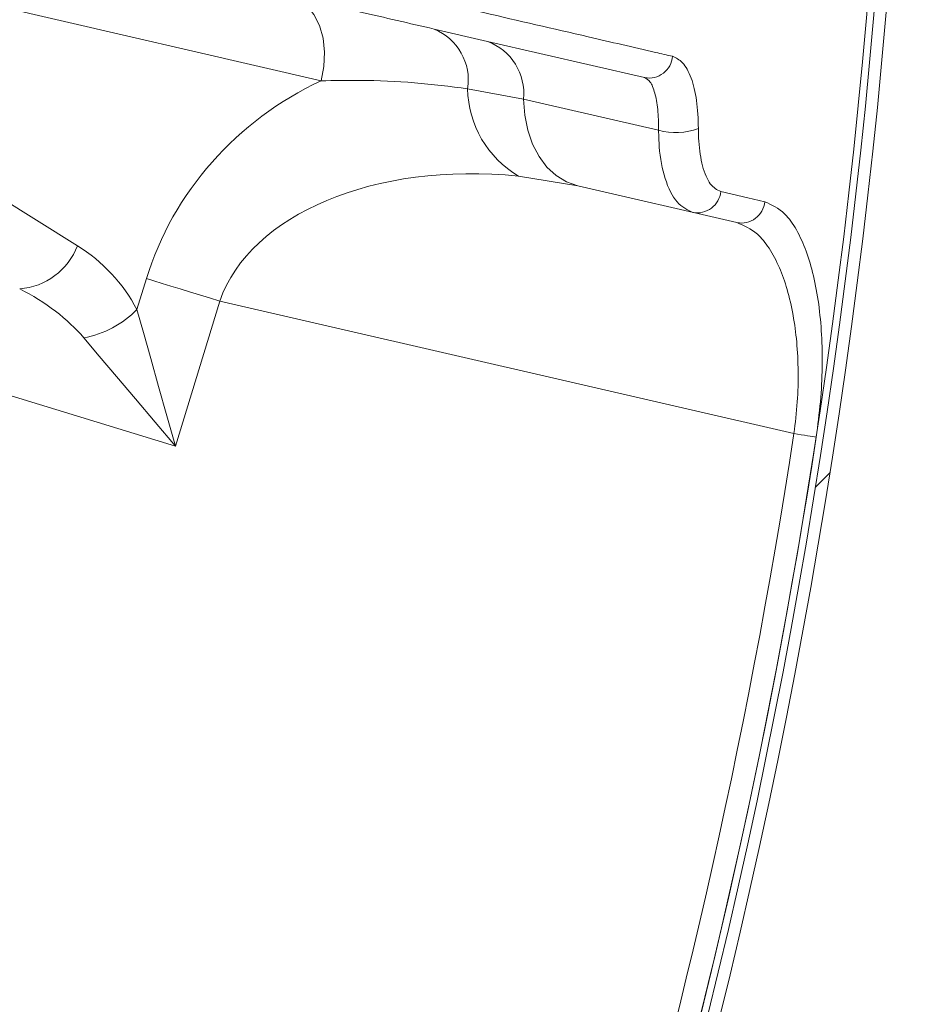
# Model space of a CAD drawing. Units: millimetres. Extents: x 1890 to 3958, y 139 to 4200.
# Drawn here: x 3560 to 3633, y 660 to 741 of the extents above; entities that cross this region are included whole.
import ezdxf

# ---------------------------------------------------------------- set-up
doc = ezdxf.new("R2010")
doc.units = ezdxf.units.MM
doc.header["$LTSCALE"] = 21

msp = doc.modelspace()

# ---------------------------------------------------------------- hatches: boundary and pattern name
at = {"linetype": 'Continuous', "lineweight": 18}
h = msp.add_hatch(dxfattribs=at)
h.set_pattern_fill('ANSI31', scale=21, angle=2.8e-322, style=0)
h.set_pattern_definition([(45, (0, 0), (-47.14634463561305, 47.14634463561305), [])])
edge = h.paths.add_edge_path(flags=0)
edge.add_line((2719.309180707381, 1146.551016226074), (2719.30918070738, 1122.893329089984))
edge.add_spline(control_points=[(2719.30918070738, 1122.893329089984), (2719.30918070738, 1122.333782013493), (2719.212615662279, 1121.766515895199), (2719.027427596332, 1121.238502343251), (2718.842236678815, 1120.710480660824), (2718.563306522107, 1120.207149933705), (2718.213724984371, 1119.770234242159), (2718.163976937279, 1119.708057896865), (2718.112727636601, 1119.647053601028), (2718.060064867262, 1119.587325895318)], knot_values=[0, 0, 0, 0, 0.001678641229473644, 0.001678641229473644, 0.001678641229473644, 0.003357324717223104, 0.003357324717223104, 0.003357324717223104, 0.003592887702391158, 0.003592887702391158, 0.003592887702391158, 0.003592887702391158], weights=[1, 1, 1, 1, 1, 1, 1, 1, 1, 1], degree=3, periodic=0)
edge.add_arc((3093.639921399799, 788.4332137807374), 500.7227522326075, 138.5969162437975, 176.4030837562016)
edge.add_spline(control_points=[(2593.903539674542, 819.8469589179427), (2593.868444934476, 819.2886645044156), (2593.736452017282, 818.7287321269835), (2593.518518248668, 818.2135339462282), (2593.300587005715, 817.6983417361687), (2592.990713091176, 817.2136764408532), (2592.61458328079, 816.7996191915502), (2592.56082596636, 816.7404412026539), (2592.5056333377, 816.6825360190309), (2592.449100678004, 816.6260033593354)], knot_values=[6.245004513516506e-17, 6.245004513516506e-17, 6.245004513516506e-17, 6.245004513516506e-17, 0.001678189094412013, 0.001678189094412013, 0.001678189094412013, 0.003356343789896553, 0.003356343789896553, 0.003356343789896553, 0.003592856131061121, 0.003592856131061121, 0.003592856131061121, 0.003592856131061121], weights=[1, 1, 1, 1, 1, 1, 1, 1, 1, 1], degree=3, periodic=0)
edge.add_line((2592.449100678004, 816.6260033593354), (2575.720589676885, 799.8974923582164))
edge.add_ellipse((2579.259399585972, 796.3630502285046), major_axis=(-5.003088486562282, 3.527138586380092e-14), ratio=0.9993826840019765, start_angle=315.0176902603372, end_angle=360)
edge.add_line((2574.25631109941, 796.3630502285046), (2574.25631109941, 780.5033773329777))
edge.add_ellipse((2579.259399585972, 780.5033773329777), major_axis=(5.003088486562282, -3.527138586380116e-14), ratio=0.9993826840019765, start_angle=180.0000000000012, end_angle=224.9823097396678)
edge.add_line((2575.720589676885, 776.968935203266), (2592.449100678004, 760.2404242021466))
edge.add_spline(control_points=[(2592.449100678004, 760.2404242021465), (2592.844760210184, 759.8447646699665), (2593.17759613095, 759.3753651527667), (2593.420010356865, 758.8710554524001), (2593.662428315532, 758.3667379865522), (2593.821103480572, 757.8135960109408), (2593.882858052961, 757.2574584867323), (2593.891646186898, 757.1783159898946), (2593.898544010125, 757.0989407105872), (2593.903539674542, 757.0194686435395)], knot_values=[2.775557561562891e-17, 2.775557561562891e-17, 2.775557561562891e-17, 2.775557561562891e-17, 0.001678641229473619, 0.001678641229473619, 0.001678641229473619, 0.003357324717223033, 0.003357324717223033, 0.003357324717223033, 0.003592887702390979, 0.003592887702390979, 0.003592887702390979, 0.003592887702390979], weights=[1, 1, 1, 1, 1, 1, 1, 1, 1, 1], degree=3, periodic=0)
edge.add_arc((3093.639921399799, 788.4332137807374), 500.7227522326075, 183.5969162437983, 221.4030837562025)
edge.add_spline(control_points=[(2718.060064867258, 457.2791016661621), (2718.430022904277, 456.859512171774), (2718.732621798548, 456.370247103869), (2718.942819480179, 455.8518445309652), (2719.153014725801, 455.3334479658934), (2719.276610896442, 454.7716239026864), (2719.303429645693, 454.212877274375), (2719.307262641367, 454.133019955558), (2719.309180707375, 454.0530477255548), (2719.309180707375, 453.9730984714965)], knot_values=[1.241267076623637e-16, 1.241267076623637e-16, 1.241267076623637e-16, 1.241267076623637e-16, 0.001678189094411934, 0.001678189094411934, 0.001678189094411934, 0.003356343789896337, 0.003356343789896337, 0.003356343789896337, 0.003592856131061028, 0.003592856131061028, 0.003592856131061028, 0.003592856131061028], weights=[1, 1, 1, 1, 1, 1, 1, 1, 1, 1], degree=3, periodic=0)
edge.add_line((2719.309180707375, 453.9730984714965), (2719.309180707375, 430.3154113354061))
edge.add_ellipse((2724.310725189051, 430.3184998218212), major_axis=(-3.537717795724555, -3.537717795724507), ratio=0.9993826840019765, start_angle=315.0176902603362, end_angle=360)
edge.add_line((2720.773007393327, 426.7807820260966), (2731.987489645155, 415.5662997742691))
edge.add_ellipse((2735.52520744088, 419.1040175699937), major_axis=(3.537717795724554, 3.537717795724508), ratio=0.9993826840019765, start_angle=179.9999999999986, end_angle=224.9823097396571)
edge.add_line((2735.522118954464, 414.1024730883174), (2759.179806090554, 414.1024730883172))
edge.add_spline(control_points=[(2759.179806090554, 414.1024730883172), (2759.739353167046, 414.1024730883172), (2760.30661928534, 414.0059080432159), (2760.834632837287, 413.8207199772691), (2761.362654519715, 413.6355290597521), (2761.865985246834, 413.3565989030436), (2762.302900938379, 413.0070173653087), (2762.365077283673, 412.9572693182154), (2762.42608157951, 412.9060200175384), (2762.48580928522, 412.8533572481995)], knot_values=[5.551115123125783e-17, 5.551115123125783e-17, 5.551115123125783e-17, 5.551115123125783e-17, 0.001678641229473653, 0.001678641229473653, 0.001678641229473653, 0.003357324717223133, 0.003357324717223133, 0.003357324717223133, 0.003592887702391024, 0.003592887702391024, 0.003592887702391024, 0.003592887702391024], weights=[1, 1, 1, 1, 1, 1, 1, 1, 1, 1], degree=3, periodic=0)
edge.add_arc((3093.639921399799, 788.4332137807374), 500.7227522326075, 228.5969162437984, 266.4030837562026)
edge.add_spline(control_points=[(3062.226176262596, 288.6968320554802), (3062.784470676123, 288.6617373154145), (3063.344403053556, 288.5297443982199), (3063.859601234311, 288.3118106296056), (3064.37479344437, 288.0938793866529), (3064.859458739686, 287.7840054721134), (3065.273515988989, 287.407875661728), (3065.332693977885, 287.3541183472987), (3065.390599161508, 287.298925718638), (3065.447131821203, 287.2423930589426)], knot_values=[1.887583215944766e-16, 1.887583215944766e-16, 1.887583215944766e-16, 1.887583215944766e-16, 0.001678189094411969, 0.001678189094411969, 0.001678189094411969, 0.00335634378989648, 0.00335634378989648, 0.00335634378989648, 0.003592856131061041, 0.003592856131061041, 0.003592856131061041, 0.003592856131061041], weights=[1, 1, 1, 1, 1, 1, 1, 1, 1, 1], degree=3, periodic=0)
edge.add_line((3065.447131821203, 287.2423930589426), (3082.175642822323, 270.5138820578232))
edge.add_ellipse((3085.710084952034, 274.0526919669102), major_axis=(-1.747373898097631e-14, -5.003088486562282), ratio=0.9993826840019765, start_angle=315.017690260338, end_angle=360)
edge.add_line((3085.710084952034, 269.0496034803481), (3101.569757847561, 269.0496034803476))
edge.add_ellipse((3101.569757847561, 274.0526919669102), major_axis=(1.817268854021536e-14, 5.003088486562282), ratio=0.9993826840019765, start_angle=180.000000000001, end_angle=224.9823097396709)
edge.add_line((3105.104199977273, 270.5138820578231), (3121.832710978392, 287.2423930589424))
edge.add_spline(control_points=[(3121.832710978392, 287.2423930589424), (3122.228370510572, 287.6380525911223), (3122.697770027772, 287.9708885118885), (3123.202079728138, 288.2133027378036), (3123.706397193987, 288.4557206964708), (3124.259539169598, 288.6143958615103), (3124.815676693806, 288.676150433899), (3124.894819190644, 288.6849385678357), (3124.974194469951, 288.6918363910636), (3125.053666536999, 288.6968320554799)], knot_values=[2.42861286636753e-17, 2.42861286636753e-17, 2.42861286636753e-17, 2.42861286636753e-17, 0.001678641229473633, 0.001678641229473633, 0.001678641229473633, 0.003357324717223041, 0.003357324717223041, 0.003357324717223041, 0.003592887702390965, 0.003592887702390965, 0.003592887702390965, 0.003592887702390965], weights=[1, 1, 1, 1, 1, 1, 1, 1, 1, 1], degree=3, periodic=0)
edge.add_arc((3093.639921399799, 788.4332137807374), 500.7227522326075, 273.5969162437986, 311.4030837562028)
edge.add_spline(control_points=[(3424.794033514376, 412.8533572481974), (3425.213623008765, 413.2233152852164), (3425.702888076669, 413.5259141794878), (3426.221290649573, 413.736111861118), (3426.739687214645, 413.9463071067412), (3427.301511277852, 414.069903277381), (3427.860257906163, 414.0967220266328), (3427.94011522498, 414.100555022307), (3428.020087454984, 414.1024730883151), (3428.100036709042, 414.1024730883151)], knot_values=[2.00148302124336e-16, 2.00148302124336e-16, 2.00148302124336e-16, 2.00148302124336e-16, 0.001678189094411887, 0.001678189094411887, 0.001678189094411887, 0.003356343789896243, 0.003356343789896243, 0.003356343789896243, 0.003592856131061099, 0.003592856131061099, 0.003592856131061099, 0.003592856131061099], weights=[1, 1, 1, 1, 1, 1, 1, 1, 1, 1], degree=3, periodic=0)
edge.add_line((3428.100036709042, 414.1024730883151), (3451.757723845132, 414.102473088315))
edge.add_ellipse((3451.754635358717, 419.1040175699912), major_axis=(3.537717795724521, -3.53771779572454), ratio=0.9993826840019765, start_angle=315.0176902603346, end_angle=360)
edge.add_line((3455.292353154442, 415.5662997742667), (3466.506835406269, 426.7807820260943))
edge.add_ellipse((3462.969117610545, 430.3184998218189), major_axis=(-3.537717795724524, 3.537717795724538), ratio=0.9993826840019765, start_angle=179.9999999999983, end_angle=224.9823097396659)
edge.add_line((3467.97066209222, 430.3154113354038), (3467.970662092221, 453.9730984714938))
edge.add_spline(control_points=[(3467.970662092221, 453.9730984714938), (3467.970662092221, 454.532645547985), (3468.067227137322, 455.099911666279), (3468.252415203269, 455.6279252182269), (3468.437606120786, 456.1559469006539), (3468.716536277494, 456.6592776277728), (3469.066117815229, 457.0961933193183), (3469.115865862323, 457.158369664613), (3469.167115162999, 457.2193739604497), (3469.219777932339, 457.2791016661595)], knot_values=[0, 0, 0, 0, 0.001678641229473644, 0.001678641229473644, 0.001678641229473644, 0.003357324717223075, 0.003357324717223075, 0.003357324717223075, 0.003592887702391122, 0.003592887702391122, 0.003592887702391122, 0.003592887702391122], weights=[1, 1, 1, 1, 1, 1, 1, 1, 1, 1], degree=3, periodic=0)
edge.add_arc((3093.639921399799, 788.4332137807374), 500.7227522326075, 318.5969162437987, 324.4723941166276)
edge.add_spline(control_points=[(3501.145939577702, 497.465655877476), (3501.471753226232, 497.9219645585439), (3501.880911006753, 498.3282578340568), (3502.33943048581, 498.6509527880181), (3502.797935337814, 498.9736374478129), (3503.318437392842, 499.2216377302328), (3503.85786967798, 499.3744935404895), (3503.937030212447, 499.3969248038187), (3504.016767173953, 499.4174132173266), (3504.096935698444, 499.4359215795608)], knot_values=[0, 0, 0, 0, 0.001682066976631792, 0.001682066976631792, 0.001682066976631792, 0.00336404701528967, 0.00336404701528967, 0.00336404701528967, 0.003607450030647206, 0.003607450030647206, 0.003607450030647206, 0.003607450030647206], weights=[1, 1, 1, 1, 1, 1, 1, 1, 1, 1], degree=3, periodic=0)
edge.add_line((3504.096935698444, 499.4359215795609), (3544.688328856461, 508.807183093219))
edge.add_arc((3537.939797226145, 538.0382850367762), 30, 283.0000000000007, 330.5956136842635)
edge.add_arc((3093.639921399799, 788.4332137807374), 540, 330.5956136842637, 355.4043863157379)
edge.add_arc((3602.000279160066, 747.5706801116968), 30, 355.4043863157377, 403.0000000000007)
edge.add_line((3623.940890208642, 768.0306309135717), (3615.716171657122, 776.8505617369809))
edge.add_ellipse((3623.029708673314, 783.6705453376059), major_axis=(-6.829037555196328, 7.323246193776019), ratio=0.9986741975720335, start_angle=46.9620841968968, end_angle=89.99999999999898, ccw=False)
edge.add_line((3613.023531700189, 783.6837892339121), (3613.023531700189, 796.3630502285009))
edge.add_ellipse((3608.020443213627, 796.3630502285009), major_axis=(-5.003088486562282, 8.43769936324225e-16), ratio=0.9993826840019765, start_angle=180.0000000000008, end_angle=224.9823097396674)
edge.add_line((3611.559253122713, 799.8974923582126), (3594.830742121595, 816.6260033593318))
edge.add_spline(control_points=[(3594.830742121595, 816.6260033593319), (3594.435082589415, 817.0216628915119), (3594.102246668648, 817.4910624087117), (3593.859832442733, 817.9953721090785), (3593.617414484066, 818.4996895749264), (3593.458739319026, 819.0528315505378), (3593.396984746638, 819.6089690747464), (3593.388196612701, 819.688111571584), (3593.381298789473, 819.7674868508914), (3593.376303125057, 819.846958917939)], knot_values=[4.163336342344337e-17, 4.163336342344337e-17, 4.163336342344337e-17, 4.163336342344337e-17, 0.00167864122947363, 0.00167864122947363, 0.00167864122947363, 0.003357324717223045, 0.003357324717223045, 0.003357324717223045, 0.003592887702390989, 0.003592887702390989, 0.003592887702390989, 0.003592887702390989], weights=[1, 1, 1, 1, 1, 1, 1, 1, 1, 1], degree=3, periodic=0)
edge.add_arc((3093.639921399799, 788.4332137807374), 500.7227522326075, 3.596916243797965, 41.40308375620134)
edge.add_spline(control_points=[(3469.219777932343, 1119.58732589531), (3468.849819895324, 1120.006915389698), (3468.547221001053, 1120.496180457603), (3468.337023319423, 1121.014583030507), (3468.1268280738, 1121.532979595579), (3468.00323190316, 1122.094803658786), (3467.976413153907, 1122.653550287097), (3467.972580158234, 1122.733407605914), (3467.970662092226, 1122.813379835917), (3467.970662092226, 1122.893329089976)], knot_values=[0, 0, 0, 0, 0.001678189094411952, 0.001678189094411952, 0.001678189094411952, 0.00335634378989642, 0.00335634378989642, 0.00335634378989642, 0.003592856131061056, 0.003592856131061056, 0.003592856131061056, 0.003592856131061056], weights=[1, 1, 1, 1, 1, 1, 1, 1, 1, 1], degree=3, periodic=0)
edge.add_line((3467.970662092226, 1122.893329089976), (3467.970662092226, 1146.551016226066))
edge.add_ellipse((3462.96911761055, 1146.547927739652), major_axis=(3.53771779572457, 3.537717795724491), ratio=0.9993826840019765, start_angle=315.0176902603325, end_angle=360)
edge.add_line((3466.506835406275, 1150.085645535376), (3455.292353154447, 1161.300127787204))
edge.add_ellipse((3451.754635358722, 1157.762409991479), major_axis=(-3.53771779572457, -3.537717795724491), ratio=0.9993826840019765, start_angle=180.0000000000014, end_angle=224.9823097396677)
edge.add_line((3451.757723845137, 1162.763954473156), (3428.100036709046, 1162.763954473156))
edge.add_spline(control_points=[(3428.100036709046, 1162.763954473156), (3427.540489632555, 1162.763954473156), (3426.973223514261, 1162.860519518257), (3426.445209962314, 1163.045707584204), (3425.917188279887, 1163.230898501721), (3425.413857552768, 1163.509828658429), (3424.976941861222, 1163.859410196164), (3424.914765515928, 1163.909158243258), (3424.853761220091, 1163.960407543934), (3424.794033514381, 1164.013070313274)], knot_values=[0, 0, 0, 0, 0.00167864122947348, 0.00167864122947348, 0.00167864122947348, 0.003357324717222884, 0.003357324717222884, 0.003357324717222884, 0.003592887702391049, 0.003592887702391049, 0.003592887702391049, 0.003592887702391049], weights=[1, 1, 1, 1, 1, 1, 1, 1, 1, 1], degree=3, periodic=0)
edge.add_arc((3093.639921399799, 788.4332137807374), 500.7227522326075, 48.59691624379733, 86.40308375620141)
edge.add_spline(control_points=[(3125.053666537006, 1288.169595505995), (3124.495372123479, 1288.20469024606), (3123.935439746047, 1288.336683163255), (3123.420241565292, 1288.554616931869), (3122.905049355232, 1288.772548174822), (3122.420384059917, 1289.082422089361), (3122.006326810614, 1289.458551899747), (3121.947148821717, 1289.512309214176), (3121.889243638094, 1289.567501842837), (3121.832710978399, 1289.624034502532)], knot_values=[9.020562075079397e-17, 9.020562075079397e-17, 9.020562075079397e-17, 9.020562075079397e-17, 0.001678189094412017, 0.001678189094412017, 0.001678189094412017, 0.003356343789896549, 0.003356343789896549, 0.003356343789896549, 0.003592856131061117, 0.003592856131061117, 0.003592856131061117, 0.003592856131061117], weights=[1, 1, 1, 1, 1, 1, 1, 1, 1, 1], degree=3, periodic=0)
edge.add_line((3121.832710978399, 1289.624034502532), (3105.10419997728, 1306.352545503652))
edge.add_ellipse((3101.569757847568, 1302.813735594565), major_axis=(5.242121694292899e-14, 5.003088486562282), ratio=0.9993826840019765, start_angle=315.0176902603375, end_angle=360)
edge.add_line((3101.569757847568, 1307.816824081127), (3085.710084952042, 1307.816824081127))
edge.add_ellipse((3085.710084952042, 1302.813735594565), major_axis=(-5.2421216942929e-14, -5.003088486562282), ratio=0.9993826840019765, start_angle=180.0000000000014, end_angle=224.9823097396726)
edge.add_line((3082.175642822329, 1306.352545503652), (3065.44713182121, 1289.624034502533))
edge.add_spline(control_points=[(3065.44713182121, 1289.624034502533), (3065.05147228903, 1289.228374970353), (3064.582072771831, 1288.895539049587), (3064.077763071463, 1288.653124823672), (3063.573445605616, 1288.410706865004), (3063.020303630004, 1288.252031699965), (3062.464166105795, 1288.190277127576), (3062.385023608958, 1288.18148899364), (3062.30564832965, 1288.174591170412), (3062.226176262603, 1288.169595505995)], knot_values=[2.42861286636753e-17, 2.42861286636753e-17, 2.42861286636753e-17, 2.42861286636753e-17, 0.001678641229473643, 0.001678641229473643, 0.001678641229473643, 0.003357324717223054, 0.003357324717223054, 0.003357324717223054, 0.003592887702391031, 0.003592887702391031, 0.003592887702391031, 0.003592887702391031], weights=[1, 1, 1, 1, 1, 1, 1, 1, 1, 1], degree=3, periodic=0)
edge.add_arc((3093.639921399799, 788.4332137807374), 500.7227522326075, 93.59691624379734, 131.4030837562015)
edge.add_spline(control_points=[(2762.485809285226, 1164.01307031328), (2762.066219790837, 1163.643112276261), (2761.576954722932, 1163.34051338199), (2761.058552150028, 1163.130315700359), (2760.540155584957, 1162.920120454736), (2759.97833152175, 1162.796524284096), (2759.419584893438, 1162.769705534845), (2759.339727574621, 1162.765872539171), (2759.259755344618, 1162.763954473163), (2759.17980609056, 1162.763954473163)], knot_values=[7.850462293418876e-17, 7.850462293418876e-17, 7.850462293418876e-17, 7.850462293418876e-17, 0.001678189094412029, 0.001678189094412029, 0.001678189094412029, 0.003356343789896479, 0.003356343789896479, 0.003356343789896479, 0.003592856131061168, 0.003592856131061168, 0.003592856131061168, 0.003592856131061168], weights=[1, 1, 1, 1, 1, 1, 1, 1, 1, 1], degree=3, periodic=0)
edge.add_line((2759.17980609056, 1162.763954473163), (2735.522118954469, 1162.763954473163))
edge.add_ellipse((2735.525207440885, 1157.762409991486), major_axis=(-3.537717795724507, 3.537717795724554), ratio=0.9993826840019765, start_angle=315.0176902603401, end_angle=360)
edge.add_line((2731.98748964516, 1161.300127787211), (2720.773007393333, 1150.085645535384))
edge.add_ellipse((2724.310725189057, 1146.547927739659), major_axis=(3.537717795724507, -3.537717795724554), ratio=0.9993826840019765, start_angle=179.9999999999986, end_angle=224.9823097396649)
edge = h.paths.add_edge_path(flags=0)
edge.add_spline(control_points=[(2718.810551224788, 1118.925505670754), (2718.873746326939, 1118.997178689819), (2718.935245277656, 1119.070383606529), (2718.99494273609, 1119.144994973319), (2719.414440581379, 1119.669293803179), (2719.749156769433, 1120.27329067573), (2719.971385870455, 1120.906916694651), (2720.193611549593, 1121.540532956997), (2720.309489603715, 1122.221252298958), (2720.309489603715, 1122.892708790756)], knot_values=[0, 0, 0, 0, 0.0002866631880465674, 0.0002866631880465674, 0.0002866631880465674, 0.002329506878393705, 0.002329506878393705, 0.002329506878393705, 0.004372299143290344, 0.004372299143290344, 0.004372299143290344, 0.004372299143290344], weights=[1, 1, 1, 1, 1, 1, 1, 1, 1, 1], degree=3, periodic=0)
edge.add_line((2720.309489603715, 1122.892708790756), (2720.309489603716, 1146.550398528791))
edge.add_ellipse((2724.310725189057, 1146.547927739659), major_axis=(2.830174236579606, -2.830174236579643), ratio=0.9993826840019766, start_angle=180.000000000005, end_angle=224.9823097396654, ccw=False)
edge.add_line((2721.480550952477, 1149.378101976239), (2732.695033204305, 1160.592584228066))
edge.add_ellipse((2735.525207440885, 1157.762409991486), major_axis=(-2.830174236579606, 2.830174236579643), ratio=0.9993826840019766, start_angle=315.0176902603419, end_angle=360, ccw=False)
edge.add_line((2735.522736651752, 1161.763645576828), (2759.180426389787, 1161.763645576827))
edge.add_spline(control_points=[(2759.180426389787, 1161.763645576827), (2759.276365177392, 1161.763645576827), (2759.372331535857, 1161.765947240805), (2759.468160002267, 1161.770546805201), (2760.138655961459, 1161.802729197939), (2760.812844860951, 1161.951044495757), (2761.434920779167, 1162.203278691836), (2762.057003906784, 1162.455515811124), (2762.644122045997, 1162.818634391144), (2763.14762950979, 1163.262583955755)], knot_values=[0, 0, 0, 0, 0.0002878163628144561, 0.0002878163628144561, 0.0002878163628144561, 0.002330001462224031, 0.002330001462224031, 0.002330001462224031, 0.004372228422497277, 0.004372228422497277, 0.004372228422497277, 0.004372228422497277], weights=[1, 1, 1, 1, 1, 1, 1, 1, 1, 1], degree=3, periodic=0)
edge.add_arc((3093.639921399799, 788.4332137807374), 499.722134535295, 93.5969253346542, 131.403074665343, ccw=False)
edge.add_spline(control_points=[(3062.288872686481, 1287.170943944685), (3062.384238849559, 1287.176938737225), (3062.479488867668, 1287.185216105159), (3062.574459548758, 1287.195761830892), (3063.241824577817, 1287.269867317758), (3063.90559494856, 1287.460277515808), (3064.510775907585, 1287.751179066213), (3065.115947548031, 1288.042076137315), (3065.679226968678, 1288.441479242241), (3066.154018407299, 1288.916270680863)], knot_values=[0, 0, 0, 0, 0.0002866631880465321, 0.0002866631880465321, 0.0002866631880465321, 0.002329506878393658, 0.002329506878393658, 0.002329506878393658, 0.004372299143290178, 0.004372299143290178, 0.004372299143290178, 0.004372299143290178], weights=[1, 1, 1, 1, 1, 1, 1, 1, 1, 1], degree=3, periodic=0)
edge.add_line((3066.154018407299, 1288.916270680863), (3082.882531248272, 1305.644783521835))
edge.add_ellipse((3085.710084952042, 1302.813735594565), major_axis=(-4.19369735543432e-14, -4.002470789249825), ratio=0.9993826840019766, start_angle=180.0000000000006, end_angle=224.9823097396672, ccw=False)
edge.add_line((3085.710084952042, 1306.816206383815), (3101.569757847568, 1306.816206383814))
edge.add_ellipse((3101.569757847568, 1302.813735594565), major_axis=(4.193697355434319e-14, 4.002470789249825), ratio=0.9993826840019766, start_angle=-44.98230973966918, end_angle=0, ccw=False)
edge.add_line((3104.397311551338, 1305.644783521834), (3121.125824392309, 1288.916270680862))
edge.add_spline(control_points=[(3121.125824392309, 1288.916270680862), (3121.193663359603, 1288.848431713568), (3121.263149344647, 1288.782200772938), (3121.334162686251, 1288.717692197684), (3121.831031313894, 1288.26633634632), (3122.412629609365, 1287.894487556531), (3123.030860220043, 1287.632969966842), (3123.649097995559, 1287.371449346357), (3124.321016823461, 1287.213057739069), (3124.990970113128, 1287.170943944684)], knot_values=[0, 0, 0, 0, 0.0002878163628142044, 0.0002878163628142044, 0.0002878163628142044, 0.002330001462223894, 0.002330001462223894, 0.002330001462223894, 0.00437222842249718, 0.00437222842249718, 0.00437222842249718, 0.00437222842249718], weights=[1, 1, 1, 1, 1, 1, 1, 1, 1, 1], degree=3, periodic=0)
edge.add_arc((3093.639921399799, 788.4332137807374), 499.722134535295, 48.59692533465409, 86.4030746653429, ccw=False)
edge.add_spline(control_points=[(3424.132213289817, 1163.262583955748), (3424.203886308882, 1163.199388853597), (3424.277091225591, 1163.13788990288), (3424.351702592382, 1163.078192444446), (3424.876001422243, 1162.658694599157), (3425.479998294793, 1162.323978411103), (3426.113624313714, 1162.101749310081), (3426.74724057606, 1161.879523630943), (3427.427959918021, 1161.76364557682), (3428.099416409819, 1161.76364557682)], knot_values=[0, 0, 0, 0, 0.0002866631880465674, 0.0002866631880465674, 0.0002866631880465674, 0.002329506878393612, 0.002329506878393612, 0.002329506878393612, 0.004372299143290154, 0.004372299143290154, 0.004372299143290154, 0.004372299143290154], weights=[1, 1, 1, 1, 1, 1, 1, 1, 1, 1], degree=3, periodic=0)
edge.add_line((3428.099416409819, 1161.76364557682), (3451.757106147854, 1161.76364557682))
edge.add_ellipse((3451.754635358722, 1157.762409991479), major_axis=(-2.830174236579656, -2.830174236579592), ratio=0.9993826840019766, start_angle=179.9999999999975, end_angle=224.9823097396657, ccw=False)
edge.add_line((3454.584809595302, 1160.592584228059), (3465.79929184713, 1149.378101976231))
edge.add_ellipse((3462.96911761055, 1146.547927739652), major_axis=(2.830174236579656, 2.830174236579592), ratio=0.9993826840019766, start_angle=315.0176902603324, end_angle=360, ccw=False)
edge.add_line((3466.97035319589, 1146.550398528783), (3466.97035319589, 1122.892708790748))
edge.add_spline(control_points=[(3466.97035319589, 1122.892708790748), (3466.97035319589, 1122.796770003143), (3466.972654859868, 1122.700803644678), (3466.977254424264, 1122.604975178269), (3467.009436817002, 1121.934479219076), (3467.15775211482, 1121.260290319585), (3467.409986310899, 1120.638214401369), (3467.662223430187, 1120.016131273751), (3468.025342010207, 1119.429013134539), (3468.469291574818, 1118.925505670746)], knot_values=[0, 0, 0, 0, 0.0002878163628142341, 0.0002878163628142341, 0.0002878163628142341, 0.002330001462223927, 0.002330001462223927, 0.002330001462223927, 0.004372228422497253, 0.004372228422497253, 0.004372228422497253, 0.004372228422497253], weights=[1, 1, 1, 1, 1, 1, 1, 1, 1, 1], degree=3, periodic=0)
edge.add_arc((3093.639921399799, 788.4332137807374), 499.722134535295, 3.596925334654884, 41.403074665342785, ccw=False)
edge.add_spline(control_points=[(3592.377651563747, 819.7842624940611), (3592.383646356287, 819.6888963309826), (3592.391923724221, 819.5936463128738), (3592.402469449954, 819.4986756317841), (3592.476574936819, 818.831310602725), (3592.666985134869, 818.1675402319825), (3592.957886685275, 817.5623592729573), (3593.248783756377, 816.9571876325103), (3593.648186861302, 816.3939082118643), (3594.122978299924, 815.9191167732424)], knot_values=[0, 0, 0, 0, 0.0002866631880465494, 0.0002866631880465494, 0.0002866631880465494, 0.002329506878393748, 0.002329506878393748, 0.002329506878393748, 0.004372299143290397, 0.004372299143290397, 0.004372299143290397, 0.004372299143290397], weights=[1, 1, 1, 1, 1, 1, 1, 1, 1, 1], degree=3, periodic=0)
edge.add_line((3594.122978299924, 815.9191167732425), (3610.851491140896, 799.1906039322703))
edge.add_ellipse((3608.020443213627, 796.3630502285009), major_axis=(-4.002470789249825, 6.7501594905938e-16), ratio=0.9993826840019766, start_angle=180, end_angle=224.9823097396666, ccw=False)
edge.add_line((3612.022914002876, 796.3630502285009), (3612.022914002876, 783.6851136235427))
edge.add_ellipse((3623.029708673314, 783.6705453376059), major_axis=(-7.511941310715962, 8.055570813153622), ratio=0.9986741975720334, start_angle=46.96208419689734, end_angle=90.00000000000118)
edge.add_line((3614.984817955503, 776.1685633769183), (3623.209536507022, 767.3486325535091))
edge.add_arc((3602.000279160066, 747.5706801116968), 29, -4.595613684263924, 42.99999999999977, ccw=False)
edge.add_arc((3093.639921399799, 788.4332137807374), 539, 330.5956136842629, 355.40438631573704, ccw=False)
edge.add_arc((3537.939797226145, 538.0382850367762), 29, 283, 330.59561368426296, ccw=False)
edge.add_line((3544.463377802118, 509.7815531580042), (3503.871984644099, 500.4102916443461))
edge.add_spline(control_points=[(3503.871984644099, 500.4102916443461), (3503.775787816511, 500.3880828567688), (3503.680108807945, 500.3634982750275), (3503.585121426041, 500.3365825331102), (3502.937802163146, 500.1531573468474), (3502.31319886172, 499.8555587268671), (3501.762991958212, 499.4683386468049), (3501.212767502336, 499.0811062138815), (3500.721776808792, 498.5935556295584), (3500.330798909546, 498.0459862812077)], knot_values=[0, 0, 0, 0, 0.0002961815979324312, 0.0002961815979324312, 0.0002961815979324312, 0.002342990822902901, 0.002342990822902901, 0.002342990822902901, 0.004389905842181064, 0.004389905842181064, 0.004389905842181064, 0.004389905842181064], weights=[1, 1, 1, 1, 1, 1, 1, 1, 1, 1], degree=3, periodic=0)
edge.add_arc((3093.639921399799, 788.4332137807374), 499.722134535295, 318.59692533465557, 324.47223580988725, ccw=False)
edge.add_spline(control_points=[(3468.469291574813, 457.9409218907239), (3468.406096472662, 457.8692488716585), (3468.344597521945, 457.7960439549491), (3468.284900063511, 457.7214325881585), (3467.865402218222, 457.1971337582984), (3467.530686030168, 456.5931368857472), (3467.308456929146, 455.9595108668264), (3467.086231250008, 455.3258946044807), (3466.970353195886, 454.6451752625195), (3466.970353195886, 453.9737187707217)], knot_values=[0, 0, 0, 0, 0.0002866631880466389, 0.0002866631880466389, 0.0002866631880466389, 0.002329506878393666, 0.002329506878393666, 0.002329506878393666, 0.00437229914329018, 0.00437229914329018, 0.00437229914329018, 0.00437229914329018], weights=[1, 1, 1, 1, 1, 1, 1, 1, 1, 1], degree=3, periodic=0)
edge.add_line((3466.970353195886, 453.9737187707217), (3466.970353195885, 430.3160290326868))
edge.add_ellipse((3462.969117610545, 430.3184998218189), major_axis=(-2.830174236579619, 2.830174236579631), ratio=0.9993826840019766, start_angle=179.9999999999953, end_angle=224.9823097396651, ccw=False)
edge.add_line((3465.799291847124, 427.4883255852392), (3454.584809595297, 416.2738433334117))
edge.add_ellipse((3451.754635358717, 419.1040175699912), major_axis=(2.830174236579617, -2.830174236579632), ratio=0.9993826840019766, start_angle=315.01769026032866, end_angle=360, ccw=False)
edge.add_line((3451.757106147849, 415.1027819846502), (3428.099416409814, 415.1027819846503))
edge.add_spline(control_points=[(3428.099416409814, 415.1027819846503), (3428.003477622209, 415.1027819846503), (3427.907511263744, 415.1004803206724), (3427.811682797334, 415.0958807562765), (3427.141186838142, 415.0636983635389), (3426.46699793865, 414.9153830657204), (3425.844922020435, 414.6631488696415), (3425.222838892817, 414.4109117503539), (3424.635720753605, 414.0477931703334), (3424.132213289812, 413.6038436057227)], knot_values=[0, 0, 0, 0, 0.0002878163628141786, 0.0002878163628141786, 0.0002878163628141786, 0.002330001462223865, 0.002330001462223865, 0.002330001462223865, 0.004372228422497091, 0.004372228422497091, 0.004372228422497091, 0.004372228422497091], weights=[1, 1, 1, 1, 1, 1, 1, 1, 1, 1], degree=3, periodic=0)
edge.add_arc((3093.639921399799, 788.4332137807374), 499.722134535295, 273.59692533465545, 311.40307466534426, ccw=False)
edge.add_spline(control_points=[(3124.990970113121, 289.69548361679), (3124.895603950043, 289.6894888242499), (3124.800353931934, 289.681211456316), (3124.705383250845, 289.6706657305833), (3124.038018221785, 289.5965602437178), (3123.374247851043, 289.4061500456675), (3122.769066892018, 289.1152484952623), (3122.163895251571, 288.8243514241598), (3121.600615830925, 288.4249483192347), (3121.125824392303, 287.9501568806127)], knot_values=[0, 0, 0, 0, 0.0002866631880465182, 0.0002866631880465182, 0.0002866631880465182, 0.00232950687839363, 0.00232950687839363, 0.00232950687839363, 0.004372299143290169, 0.004372299143290169, 0.004372299143290169, 0.004372299143290169], weights=[1, 1, 1, 1, 1, 1, 1, 1, 1, 1], degree=3, periodic=0)
edge.add_line((3121.125824392303, 287.9501568806127), (3104.39731155133, 271.2216440396405))
edge.add_ellipse((3101.569757847561, 274.0526919669102), major_axis=(1.453815083217229e-14, 4.002470789249825), ratio=0.9993826840019766, start_angle=180.0000000000002, end_angle=224.9823097396651, ccw=False)
edge.add_line((3101.569757847561, 270.0502211776604), (3085.710084952034, 270.0502211776605))
edge.add_ellipse((3085.710084952034, 274.0526919669102), major_axis=(-1.397899118478105e-14, -4.002470789249825), ratio=0.9993826840019766, start_angle=-44.982309739666675, end_angle=0, ccw=False)
edge.add_line((3082.882531248265, 271.2216440396406), (3066.154018407293, 287.9501568806127))
edge.add_spline(control_points=[(3066.154018407293, 287.9501568806127), (3066.086179439999, 288.0179958479069), (3066.016693454956, 288.0842267885367), (3065.945680113352, 288.1487353637909), (3065.448811485709, 288.6000912151545), (3064.867213190237, 288.9719400049443), (3064.248982579559, 289.233457594633), (3063.630744804043, 289.494978215118), (3062.958825976141, 289.6533698224056), (3062.288872686474, 289.6954836167903)], knot_values=[0, 0, 0, 0, 0.0002878163628142987, 0.0002878163628142987, 0.0002878163628142987, 0.00233000146222398, 0.00233000146222398, 0.00233000146222398, 0.004372228422497283, 0.004372228422497283, 0.004372228422497283, 0.004372228422497283], weights=[1, 1, 1, 1, 1, 1, 1, 1, 1, 1], degree=3, periodic=0)
edge.add_arc((3093.639921399799, 788.4332137807374), 499.722134535295, 228.5969253346553, 266.4030746653441, ccw=False)
edge.add_spline(control_points=[(2763.147629509785, 413.6038436057248), (2763.075956490719, 413.6670387078763), (2763.00275157401, 413.7285376585928), (2762.928140207219, 413.788235117027), (2762.403841377359, 414.2077329623157), (2761.799844504808, 414.54244915037), (2761.166218485887, 414.7646782513923), (2760.532602223541, 414.9869039305304), (2759.85188288158, 415.1027819846525), (2759.180426389782, 415.1027819846525)], knot_values=[0, 0, 0, 0, 0.000286663188046411, 0.000286663188046411, 0.000286663188046411, 0.002329506878393599, 0.002329506878393599, 0.002329506878393599, 0.004372299143290261, 0.004372299143290261, 0.004372299143290261, 0.004372299143290261], weights=[1, 1, 1, 1, 1, 1, 1, 1, 1, 1], degree=3, periodic=0)
edge.add_line((2759.180426389782, 415.1027819846525), (2735.522736651747, 415.1027819846527))
edge.add_ellipse((2735.52520744088, 419.1040175699937), major_axis=(2.830174236579643, 2.830174236579606), ratio=0.9993826840019766, start_angle=179.9999999999944, end_angle=224.9823097396524, ccw=False)
edge.add_line((2732.695033204299, 416.273843333414), (2721.480550952472, 427.4883255852416))
edge.add_ellipse((2724.310725189051, 430.3184998218212), major_axis=(-2.830174236579644, -2.830174236579606), ratio=0.9993826840019766, start_angle=-44.982309739665425, end_angle=0, ccw=False)
edge.add_line((2720.309489603711, 430.3160290326891), (2720.309489603711, 453.9737187707245))
edge.add_spline(control_points=[(2720.309489603711, 453.9737187707244), (2720.309489603711, 454.0696575583291), (2720.307187939733, 454.1656239167942), (2720.302588375337, 454.2614523832039), (2720.270405982599, 454.9319483423964), (2720.122090684781, 455.6061372418877), (2719.869856488702, 456.2282131601037), (2719.617619369414, 456.8502962877215), (2719.254500789394, 457.437414426934), (2718.810551224783, 457.9409218907268)], knot_values=[0, 0, 0, 0, 0.0002878163628142341, 0.0002878163628142341, 0.0002878163628142341, 0.002330001462223976, 0.002330001462223976, 0.002330001462223976, 0.004372228422497364, 0.004372228422497364, 0.004372228422497364, 0.004372228422497364], weights=[1, 1, 1, 1, 1, 1, 1, 1, 1, 1], degree=3, periodic=0)
edge.add_arc((3093.639921399799, 788.4332137807374), 499.722134535295, 183.5969253346553, 221.403074665344, ccw=False)
edge.add_spline(control_points=[(2594.902191235852, 757.0821650674175), (2594.896196443312, 757.1775312304958), (2594.887919075378, 757.2727812486046), (2594.877373349645, 757.3677519296942), (2594.803267862779, 758.0351169587535), (2594.612857664729, 758.6988873294961), (2594.321956114324, 759.3040682885211), (2594.031059043221, 759.9092399289681), (2593.631655938296, 760.4725193496142), (2593.156864499674, 760.9473107882361)], knot_values=[0, 0, 0, 0, 0.0002866631880464076, 0.0002866631880464076, 0.0002866631880464076, 0.002329506878393658, 0.002329506878393658, 0.002329506878393658, 0.004372299143290341, 0.004372299143290341, 0.004372299143290341, 0.004372299143290341], weights=[1, 1, 1, 1, 1, 1, 1, 1, 1, 1], degree=3, periodic=0)
edge.add_line((2593.156864499674, 760.9473107882361), (2576.428351658702, 777.6758236292083))
edge.add_ellipse((2579.259399585972, 780.5033773329777), major_axis=(4.002470789249825, -2.821710869104092e-14), ratio=0.9993826840019766, start_angle=180.0000000000004, end_angle=224.9823097396682, ccw=False)
edge.add_line((2575.256928796722, 780.5033773329777), (2575.256928796722, 796.3630502285046))
edge.add_ellipse((2579.259399585972, 796.3630502285046), major_axis=(-4.002470789249825, 2.821710869104074e-14), ratio=0.9993826840019766, start_angle=-44.982309739663606, end_angle=0, ccw=False)
edge.add_line((2576.428351658702, 799.190603932274), (2593.156864499675, 815.9191167732458))
edge.add_spline(control_points=[(2593.156864499675, 815.9191167732461), (2593.224703466969, 815.9869557405401), (2593.290934407598, 816.0564417255833), (2593.355442982853, 816.1274550671873), (2593.806798834216, 816.6243236948301), (2594.178647624006, 817.2059219903022), (2594.440165213695, 817.82415260098), (2594.70168583418, 818.4423903764955), (2594.860077441468, 819.1143092043975), (2594.902191235852, 819.7842624940645)], knot_values=[0, 0, 0, 0, 0.0002878163628142246, 0.0002878163628142246, 0.0002878163628142246, 0.002330001462223902, 0.002330001462223902, 0.002330001462223902, 0.004372228422497179, 0.004372228422497179, 0.004372228422497179, 0.004372228422497179], weights=[1, 1, 1, 1, 1, 1, 1, 1, 1, 1], degree=3, periodic=0)
edge.add_arc((3093.639921399799, 788.4332137807374), 499.722134535295, 138.5969253346543, 176.4030746653431, ccw=False)

# ---------------------------------------------------------------- linework, layer by layer
at = {"color": 7, "linetype": 'Continuous', "lineweight": 18}
for p, q in [((3584.743212911335, 736.4240782960428), (3551.647584888188, 744.0648014350904)), ((3594.120632859913, 740.7206977411282), (3598.555993291584, 739.6967085703385)), ((3598.555993291584, 739.6967085703385), (3611.597072335926, 736.685932676412)), ((3601.548921319691, 734.9005239709389), (3596.905898305622, 735.7699545725358)), ((3612.754832956044, 732.3134253426565), (3601.548921319691, 734.9005239709389)), ((3548.238646241871, 732.914661119796), (3564.521621915546, 722.7399396403802)), ((3606.038283559529, 727.7062433465493), (3601.123761388508, 728.516859064914)), ((3606.038283559529, 727.7062433465493), (3619.256269189564, 724.6546270950806)), ((3569.464009257999, 717.4398648246301), (3570.247899743763, 720.0038405760301)), ((3576.333772393909, 718.1431996329798), (3572.65556976482, 706.1122926577104)), ((3623.985301706043, 707.1419777973664), (3576.333772393909, 718.1431996329798)), ((3572.65556976482, 706.1122926577104), (3536.530356857029, 717.1568694218172))]:
    msp.add_line(p, q, dxfattribs=at)
at = {"color": 7, "linetype": 'Continuous', "lineweight": 18, "flags": 128}
for points in [[(3584.743212911335, 736.4240782960428), (3584.972392770496, 737.6144277556909), (3585.026394578663, 738.8068223997128), (3584.902983161655, 739.9525279804243), (3584.607195111958, 741.0047138734831), (3584.151130172459, 741.9203716023934), (3583.553444596974, 742.6620806261075), (3582.838546487538, 743.199520806886), (3582.035671922413, 743.5107278331293)], [(3606.038283559529, 727.7062433465493), (3605.112981054035, 728.0289913221372), (3604.257415982929, 728.5513254507554), (3603.491734716145, 729.2609038456453), (3602.834116670338, 730.1409589751732), (3602.299999448506, 731.1706962688936), (3601.902078839985, 732.3257858558668), (3601.649712774006, 733.5789325340761), (3601.548921319691, 734.9005239709389)], [(3621.562551709858, 726.385184626199), (3620.168697091786, 726.7075526221764), (3617.908667775837, 727.2302369280827)], [(3576.333772393909, 718.1431996329798), (3575.490187856403, 718.4011163815034), (3574.654679748264, 718.6565520866884), (3573.835384103504, 718.907040606357), (3573.040138932911, 719.1501754029764), (3572.276603433338, 719.3836095436586), (3571.552138778416, 719.6051004036439), (3570.873718711583, 719.8125096663011), (3570.247899743763, 720.0038405760301)], [(3569.464009257999, 717.4398648246301), (3570.002567025868, 715.5283811195864), (3570.60645148441, 713.3850427969469), (3571.260791274754, 711.0626223190798), (3571.949493142811, 708.6183103426469), (3572.65556976482, 706.1122926577104)], [(3572.65556976482, 706.1122926577104), (3570.972811433521, 708.0989974244607), (3569.331508132664, 710.0367891295922), (3567.772012206761, 711.8779468043817), (3566.332798454014, 713.5771336658968), (3565.04927203342, 715.0925072535051)], [(3623.985301706043, 707.1419777973664), (3624.282490464894, 707.0964323981774), (3624.572884294239, 707.0519151791109), (3624.849926683155, 707.0094543202889), (3625.107299539296, 706.9699960454476), (3625.339221212116, 706.9344493254197), (3625.540386888234, 706.9036188229096), (3625.706207009999, 706.8782048924936), (3625.832866880146, 706.8587812288773)]]:
    msp.add_lwpolyline(points, dxfattribs=at)
at = {"color": 7, "linetype": 'Continuous', "lineweight": 18}
msp.add_circle((3093.639921399799, 788.4332137807382), 600.0000000000005, dxfattribs=at)
for centre, radius, start, end in [((3093.639921399799, 788.4332137807382), 530.0000000000006, 357.8711801665645, 270.0000000000008), ((3093.639921399799, 788.4332137807382), 525.0000000000003, 358.4170024778543, 270.0000000000008), ((3093.639921399799, 788.4332137807382), 538.4111782454361, 330.5956136842637, 355.4043863157378), ((3093.639921399799, 788.4332137807382), 539.0000000000003, 330.5956136842637, 355.4043863157379), ((3093.639921399799, 788.4332137807382), 540.0000000000007, 330.5956136842637, 355.4043863157379), ((3592.363921791798, 736.4735197554628), 4.59614562636524, 351.1947018464187, 67.5291113318602), ((3596.92978940852, 735.3500006412646), 4.640949136757254, 354.4421826572712, 69.48801540415296), ((3611.958406000809, 738.6073002432431), 1.955048680787296, 259.3493150611437, 355.5597367823476), ((3605.444860351472, 735.8826362632935), 8.53970549749243, 180.7560416072818, 239.6021808023528), ((3614.170265904229, 737.5947513318781), 5.46771018208136, 254.9969035729284, 290.2297863043939), ((3615.965082192753, 727.4167338909875), 1.952512749239846, 259.2910492770234, 354.5189582478743), ((3619.619180236592, 726.5730312810628), 1.952429012499256, 259.2877502402806, 354.478931264466), ((3559.297524773514, 724.7279809925038), 5.589588479229945, 274.4222256274875, 339.1655704458276), ((3557.102745023721, 710.8672650224573), 13.9999999999999, 27.9999999999998, 58.00000000000072), ((3563.584778033058, 723.1719547890098), 8.21110316316087, 280.2739769670408, 315.726026078619), ((3093.639921399799, 788.4332137807384), 536.5393761520555, 334.7144600955679, 351.2855399044335), ((3093.639921399799, 788.4332137807382), 538.4085268732629, 334.7144600955679, 351.2855399044336), ((3093.639921399799, 788.4332137807382), 594.0000000000014, 280.1815424118415, 350.3080918035433)]:
    msp.add_arc(centre, radius, start, end, dxfattribs=at)
for centre, major_axis, ratio, start_param, end_param in [((3594.666632082673, 714.3663345076287), (22.44772390800517, 12.96019944097964), 0.9325150861376593, 1.476718601980671, 2.356194490192392), ((3600.752518283075, 712.5056923723001), (24.86973734860203, -3.831783753217906), 0.6332681144710472, 1.653200397413943, 3.025022689103287), ((3553.721697134608, 711.9009550976399), (13.38826658348216, -4.093203866118301), 0.6428571428571563, 0.7853981633974455, 1.308996938995732)]:
    msp.add_ellipse(centre, major_axis=major_axis, ratio=ratio, start_param=start_param, end_param=end_param, dxfattribs=at)
for points, knots in [([(3613.907586786, 738.455941031791), (3613.441918703364, 738.5636781055011), (3611.113580042718, 739.1023630685845), (3602.992160754833, 740.9813571659746), (3595.332662440756, 742.7537590169014), (3589.536946269718, 744.0948831542504)], [0, 0, 0, 0, 0.05734406115246462, 0.2867200899487744, 1, 1, 1, 1]), ([(3582.035671922413, 743.5107278331293), (3584.018691332849, 743.052908722059), (3587.987274173159, 742.1366831628951), (3592.075306433906, 741.1928945503961), (3594.120632859913, 740.7206977411282)], [0, 0, 0, 0, 0.4996794801141989, 1, 1, 1, 1]), ([(3616.0609237878, 732.4643256767763), (3616.03213792595, 733.2683449478096), (3615.97464361537, 734.8742212603453), (3615.481667479537, 736.7593317221747), (3614.781723353027, 738.053064500515), (3614.193889210279, 738.323988506361), (3613.907586786, 738.455941031791)], [0, 0, 0, 0, 0.2486207294828859, 0.4965728492661904, 0.7548076860081907, 0.9999999999999999, 0.9999999999999999, 0.9999999999999999, 0.9999999999999999]), ([(3596.905898305622, 735.7699545725358), (3595.442100740483, 735.9532258278074), (3592.510590805763, 736.3202584820299), (3588.379194947537, 736.4953800898944), (3585.824040206579, 736.4452733746288), (3584.743212911335, 736.4240782960428)], [0, 0, 0, 0, 0.365265638908972, 0.7315081502896167, 1, 1, 1, 1]), ([(3611.597072335926, 736.685932676412), (3611.753906856088, 736.6014103938478), (3612.073232314005, 736.4293174352558), (3612.45449888171, 735.5039641225399), (3612.720582718141, 734.121840741427), (3612.743469702209, 732.9134060865359), (3612.754832956044, 732.3134253426565)], [0, 0, 0, 0, 0.2518089410225107, 0.5126996615075124, 0.7580582297949879, 1, 1, 1, 1]), ([(3612.754832956044, 732.3134253426565), (3612.765875283341, 731.854221737312), (3612.801232369588, 730.383870330258), (3613.240892202708, 728.1484815277607), (3614.220368121403, 726.1501341655215), (3615.143778359852, 725.7145171992628), (3615.602266046253, 725.4982265337479)], [0, 0, 0, 0, 0.1271382904116973, 0.4070916735443084, 0.7056117037410913, 1, 1, 1, 1]), ([(3617.908667775837, 727.2302369280827), (3617.607326735682, 727.3852540528362), (3617.003581780997, 727.6958350706481), (3616.36536111091, 729.2196750021064), (3616.083427676955, 730.9569319688087), (3616.066265986279, 732.106485468881), (3616.0609237878, 732.4643256767763)], [0, 0, 0, 0, 0.2980737566212889, 0.5971988634265417, 0.8746135413072988, 1, 1, 1, 1]), ([(3625.832866880146, 706.8587812288773), (3625.962579873428, 707.8344233105557), (3626.222038448981, 709.7859525934415), (3626.359007384032, 712.6608350948347), (3626.307476777714, 715.3907687771174), (3626.064442185532, 717.9592804438518), (3625.633278227777, 720.2916905642992), (3625.014452041111, 722.3883757956481), (3624.215822777185, 724.1150372181844), (3623.094430272557, 725.708308279159), (3622.140305848393, 726.1298979995032), (3621.562551709858, 726.385184626199)], [0, 0, 0, 0, 0.09938864998400812, 0.1988022702921847, 0.2978849275658838, 0.3969988082709837, 0.5008744993756595, 0.6047761304660696, 0.7165690323364007, 0.8283731027006334, 1, 1, 1, 1]), ([(3619.256269189564, 724.6546270950806), (3619.83699254249, 724.4125071032812), (3620.790996356982, 724.014755928685), (3621.946297011544, 722.5745336817663), (3622.779372186317, 721.0227457171407), (3623.451742263653, 719.1355602807844), (3623.935875735035, 717.0556209957562), (3624.245581234623, 714.7532483346238), (3624.363688435537, 712.330833221475), (3624.302314145919, 709.760254421297), (3624.092032938117, 708.0234949078305), (3623.985301706043, 707.1419777973664)], [0, 0, 0, 0, 0.1728666444996857, 0.2839827904635697, 0.3978957282312762, 0.5007511902678283, 0.6060749589541955, 0.7034514609635467, 0.8033452470673259, 0.9001850698268524, 1, 1, 1, 1])]:
    msp.add_open_spline(points, degree=3, knots=knots, dxfattribs=at)

doc.saveas('drawing.dxf')
